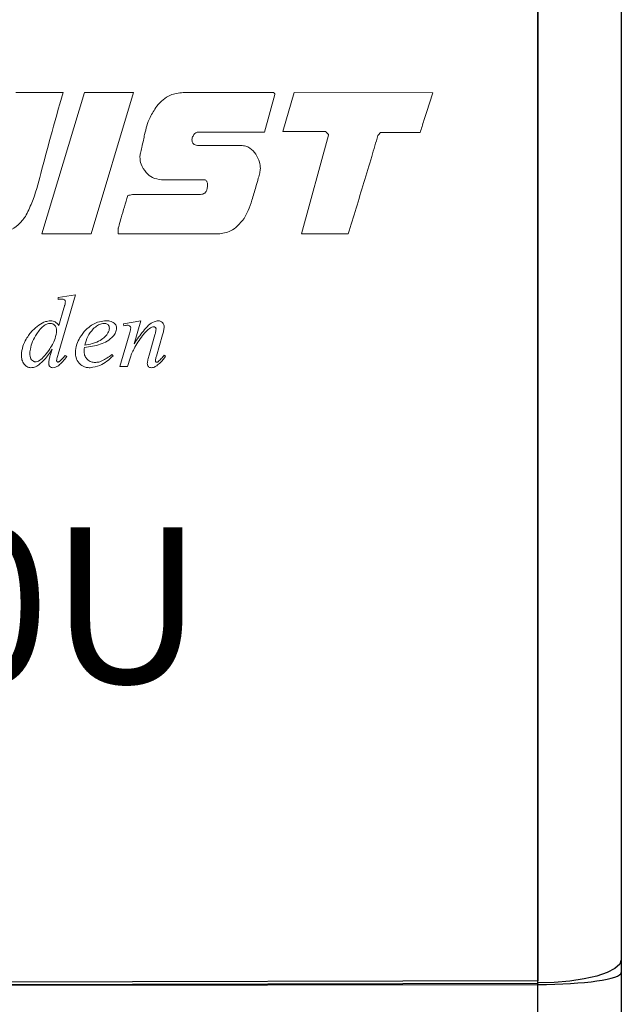
# Model space of a CAD drawing. Units: millimetres. Extents: x 0 to 420, y 0 to 297.
# Drawn here: x 108 to 122, y 181 to 204 of the extents above; entities that cross this region are included whole.
import ezdxf

# ---------------------------------------------------------------- set-up
doc = ezdxf.new("R2010")
doc.units = ezdxf.units.MM
doc.linetypes.add('SLD-Solid', pattern=[0])
doc.styles.add('SLDTEXTSTYLE1', font='ARIALBD.TTF', dxfattribs={"width": 0.948})

# ---------------------------------------------------------------- blocks, each defined once
blk = doc.blocks.new('Block1_')
at = {"color": 7, "linetype": 'SLD-Solid', "lineweight": 18}
for p, q in [((20.872, 7.891), (25.399, 9.205)), ((25.399, 9.205), (25.381, 8.494)), ((17.256, 6.836), (20.21, 7.698)), ((20.875, 6.511), (20.872, 7.891)), ((25.364, 7.783), (24.068, 7.405)), ((20.27, 7.64), (20.281, 6.319)), ((22.279, 6.921), (20.875, 6.511)), ((22.459, 3.35), (22.407, 6.826)), ((14.041, 5.898), (15.64, 6.365)), ((15.64, 6.365), (15.599, 1.349)), ((20.281, 6.319), (18.145, 5.696)), ((11.804, 5.246), (13.341, 5.694)), ((14, 0.882), (14.041, 5.898)), ((18.273, 5.258), (19.649, 5.66)), ((18.76, 4.188), (17.378, 3.785)), ((16.734, 3.079), (18.795, 3.68)), ((23.985, 3.795), (22.459, 3.35)), ((19.747, 2.559), (16.483, 1.606)), ((16.483, 1.606), (16.437, 1.763)), ((15.599, 1.349), (14, 0.882)), ((15.13, -1.043), (15.669, -0.783)), ((15.669, -0.783), (15.67, -2.892)), ((15.148, -1.104), (15.13, -1.043)), ((15.425, -1.949), (15.419, -1.328)), ((17.511, -1.281), (18.051, -1.013)), ((17.538, -1.337), (17.511, -1.281)), ((17.598, -1.309), (17.538, -1.337)), ((18.051, -1.013), (18.051, -1.826)), ((18.895, -1.265), (18.897, -2.017)), ((17.806, -2.702), (17.805, -1.583)), ((18.645, -2.056), (18.643, -1.339)), ((19.133, -1.914), (19.193, -1.931)), ((18.056, -2.334), (18.053, -2.63)), ((17.429, -2.383), (17.477, -2.42)), ((18.053, -2.63), (17.806, -2.702)), ((15.426, -3.001), (15.431, -2.778)), ((15.915, -2.858), (15.981, -2.876))]:
    blk.add_line(p, q, dxfattribs=at)
at = {"color": 8, "linetype": 'Continuous', "lineweight": 0}
for points, knots in [([(25.381, 8.494), (25.379, 8.401), (25.372, 8.164), (25.367, 7.927), (25.364, 7.783)], [0, 0, 0, 0, 0.392532, 1, 1, 1, 1]), ([(20.21, 7.698), (20.226, 7.686), (20.246, 7.671), (20.265, 7.65), (20.269, 7.643), (20.27, 7.64)], [0, 0, 0, 0, 0.709877, 0.882362, 1, 1, 1, 1]), ([(24.068, 7.405), (24.06, 7.386), (24.043, 7.347), (24.024, 7.309), (24.015, 7.289)], [0, 0, 0, 0, 0.494579, 1, 1, 1, 1]), ([(24.015, 7.289), (24.015, 7.041), (24.015, 6.483), (24.005, 5.319), (23.993, 4.402), (23.985, 3.795)], [0, 0, 0, 0, 0.213294, 0.478462, 1, 1, 1, 1]), ([(16.53, 6.137), (16.574, 6.232), (16.658, 6.413), (16.891, 6.682), (17.118, 6.778), (17.256, 6.836)], [0, 0, 0, 0, 0.300492, 0.575417, 1, 1, 1, 1]), ([(22.407, 6.826), (22.406, 6.828), (22.405, 6.831), (22.4, 6.836), (22.387, 6.848), (22.347, 6.878), (22.308, 6.902), (22.279, 6.921)], [0, 0, 0, 0, 0.024742, 0.060567, 0.14106, 0.360919, 1, 1, 1, 1]), ([(16.401, 5.1), (16.392, 5.306), (16.376, 5.66), (16.484, 5.996), (16.53, 6.137)], [0, 0, 0, 0, 0.582969, 1, 1, 1, 1]), ([(13.341, 5.694), (13.346, 5.169), (13.356, 4.216), (13.378, 3.264), (13.388, 2.836)], [0, 0, 0, 0, 0.551527, 1, 1, 1, 1]), ([(18.145, 5.696), (18.129, 5.69), (18.096, 5.678), (18.046, 5.636), (18.024, 5.594), (18.011, 5.567)], [0, 0, 0, 0, 0.2714354, 0.5396852, 1, 1, 1, 1]), ([(18.011, 5.567), (17.998, 5.531), (17.977, 5.467), (17.99, 5.402), (17.995, 5.375)], [0, 0, 0, 0, 0.578452, 1, 1, 1, 1]), ([(17.995, 5.375), (18.002, 5.354), (18.016, 5.316), (18.056, 5.27), (18.113, 5.243), (18.189, 5.238), (18.243, 5.251), (18.273, 5.258)], [0, 0, 0, 0, 0.18846, 0.35315, 0.515048, 0.731559, 1, 1, 1, 1]), ([(19.649, 5.66), (19.702, 5.671), (19.807, 5.693), (20.01, 5.657), (20.132, 5.571), (20.209, 5.516)], [0, 0, 0, 0, 0.268686, 0.534362, 1, 1, 1, 1]), ([(20.209, 5.516), (20.283, 5.447), (20.412, 5.327), (20.474, 5.163), (20.501, 5.095)], [0, 0, 0, 0, 0.580055, 1, 1, 1, 1]), ([(16.431, 4.653), (16.427, 4.738), (16.418, 4.887), (16.406, 5.036), (16.401, 5.1)], [0, 0, 0, 0, 0.570992, 1, 1, 1, 1]), ([(20.501, 5.095), (20.508, 5.045), (20.526, 4.933), (20.525, 4.82), (20.524, 4.757)], [0, 0, 0, 0, 0.442383, 1, 1, 1, 1]), ([(20.524, 4.757), (20.525, 4.656), (20.529, 4.398), (20.527, 4.013), (20.514, 3.627), (20.464, 3.404), (20.441, 3.306)], [0, 0, 0, 0, 0.20692, 0.531447, 0.792706, 1, 1, 1, 1]), ([(16.459, 4.323), (16.453, 4.365), (16.439, 4.474), (16.434, 4.585), (16.431, 4.653)], [0, 0, 0, 0, 0.383584, 1, 1, 1, 1]), ([(16.818, 3.872), (16.725, 3.94), (16.563, 4.058), (16.49, 4.244), (16.459, 4.323)], [0, 0, 0, 0, 0.571407, 1, 1, 1, 1]), ([(18.931, 4.051), (18.925, 4.07), (18.913, 4.106), (18.887, 4.15), (18.853, 4.182), (18.808, 4.198), (18.776, 4.192), (18.76, 4.188)], [0, 0, 0, 0, 0.245702, 0.447341, 0.6163, 0.7988, 1, 1, 1, 1]), ([(18.795, 3.68), (18.821, 3.69), (18.868, 3.707), (18.924, 3.76), (18.956, 3.837), (18.959, 3.938), (18.941, 4.01), (18.931, 4.051)], [0, 0, 0, 0, 0.1783964, 0.3371074, 0.4986115, 0.7210666, 1, 1, 1, 1]), ([(17.378, 3.785), (17.271, 3.769), (17.074, 3.739), (16.899, 3.83), (16.818, 3.872)], [0, 0, 0, 0, 0.543382, 1, 1, 1, 1]), ([(16.435, 2.948), (16.481, 2.975), (16.575, 3.032), (16.68, 3.063), (16.734, 3.079)], [0, 0, 0, 0, 0.4832386, 1, 1, 1, 1]), ([(20.441, 3.306), (20.4, 3.203), (20.321, 3.009), (20.104, 2.719), (19.88, 2.618), (19.747, 2.559)], [0, 0, 0, 0, 0.315578, 0.593213, 1, 1, 1, 1]), ([(13.388, 2.836), (13.399, 2.488), (13.417, 1.971), (13.324, 1.462), (13.294, 1.295)], [0, 0, 0, 0, 0.672111, 1, 1, 1, 1]), ([(16.437, 1.763), (16.437, 1.769), (16.434, 1.785), (16.433, 1.83), (16.431, 1.954), (16.431, 2.333), (16.433, 2.683), (16.435, 2.948)], [0, 0, 0, 0, 0.015819, 0.040839, 0.113155, 0.330499, 1, 1, 1, 1]), ([(13.294, 1.295), (13.248, 1.177), (13.159, 0.945), (12.85, 0.598), (12.542, 0.477), (12.349, 0.401)], [0, 0, 0, 0, 0.2795682, 0.5473521, 1, 1, 1, 1]), ([(18.346, -1.084), (18.39, -1.021), (18.461, -0.917), (18.575, -0.867), (18.619, -0.847)], [0, 0, 0, 0, 0.60727, 1, 1, 1, 1]), ([(18.619, -0.847), (18.649, -0.841), (18.702, -0.831), (18.75, -0.852), (18.771, -0.862)], [0, 0, 0, 0, 0.5678869, 1, 1, 1, 1]), ([(18.771, -0.862), (18.795, -0.879), (18.839, -0.912), (18.858, -0.964), (18.866, -0.988)], [0, 0, 0, 0, 0.539035, 1, 1, 1, 1]), ([(18.866, -0.988), (18.875, -1.033), (18.894, -1.124), (18.895, -1.218), (18.895, -1.265)], [0, 0, 0, 0, 0.492673, 1, 1, 1, 1]), ([(15.27, -1.056), (15.251, -1.062), (15.209, -1.076), (15.17, -1.094), (15.148, -1.104)], [0, 0, 0, 0, 0.461552, 1, 1, 1, 1]), ([(15.367, -1.058), (15.35, -1.053), (15.317, -1.044), (15.285, -1.052), (15.27, -1.056)], [0, 0, 0, 0, 0.531824, 1, 1, 1, 1]), ([(15.408, -1.108), (15.404, -1.096), (15.395, -1.075), (15.375, -1.063), (15.367, -1.058)], [0, 0, 0, 0, 0.561363, 1, 1, 1, 1]), ([(15.42, -1.222), (15.42, -1.199), (15.42, -1.16), (15.412, -1.122), (15.408, -1.108)], [0, 0, 0, 0, 0.617439, 1, 1, 1, 1]), ([(15.419, -1.328), (15.419, -1.306), (15.419, -1.271), (15.42, -1.236), (15.42, -1.222)], [0, 0, 0, 0, 0.62227, 1, 1, 1, 1]), ([(16.918, -1.343), (16.976, -1.328), (17.07, -1.303), (17.162, -1.329), (17.197, -1.339)], [0, 0, 0, 0, 0.619482, 1, 1, 1, 1]), ([(17.665, -1.282), (17.655, -1.286), (17.632, -1.294), (17.61, -1.304), (17.598, -1.309)], [0, 0, 0, 0, 0.45267, 1, 1, 1, 1]), ([(17.745, -1.289), (17.731, -1.283), (17.705, -1.274), (17.677, -1.28), (17.665, -1.282)], [0, 0, 0, 0, 0.547571, 1, 1, 1, 1]), ([(17.792, -1.344), (17.787, -1.331), (17.777, -1.308), (17.755, -1.295), (17.745, -1.289)], [0, 0, 0, 0, 0.545389, 1, 1, 1, 1]), ([(18.051, -1.826), (18.104, -1.656), (18.184, -1.4), (18.306, -1.163), (18.346, -1.084)], [0, 0, 0, 0, 0.667638, 1, 1, 1, 1]), ([(18.429, -1.155), (18.391, -1.204), (18.316, -1.303), (18.269, -1.417), (18.246, -1.473)], [0, 0, 0, 0, 0.5083604, 1, 1, 1, 1]), ([(18.527, -1.083), (18.509, -1.091), (18.471, -1.109), (18.443, -1.139), (18.429, -1.155)], [0, 0, 0, 0, 0.496274, 1, 1, 1, 1]), ([(18.586, -1.088), (18.576, -1.084), (18.556, -1.077), (18.536, -1.081), (18.527, -1.083)], [0, 0, 0, 0, 0.551557, 1, 1, 1, 1]), ([(18.623, -1.135), (18.619, -1.124), (18.611, -1.104), (18.594, -1.093), (18.586, -1.088)], [0, 0, 0, 0, 0.571387, 1, 1, 1, 1]), ([(18.643, -1.339), (18.643, -1.295), (18.643, -1.227), (18.628, -1.16), (18.623, -1.135)], [0, 0, 0, 0, 0.634867, 1, 1, 1, 1]), ([(16.225, -2.134), (16.258, -2.027), (16.316, -1.841), (16.437, -1.688), (16.489, -1.623)], [0, 0, 0, 0, 0.572083, 1, 1, 1, 1]), ([(16.489, -1.623), (16.56, -1.553), (16.685, -1.43), (16.848, -1.369), (16.918, -1.343)], [0, 0, 0, 0, 0.572853, 1, 1, 1, 1]), ([(17.063, -1.818), (17.075, -1.786), (17.098, -1.725), (17.109, -1.633), (17.099, -1.553), (17.07, -1.488), (17.02, -1.445), (16.965, -1.431), (16.919, -1.434), (16.865, -1.446), (16.779, -1.485), (16.67, -1.58), (16.61, -1.674), (16.577, -1.726)], [0, 0, 0, 0, 0.10762, 0.200936, 0.284794, 0.353119, 0.416889, 0.483537, 0.520501, 0.561502, 0.654122, 0.810288, 1, 1, 1, 1]), ([(17.197, -1.339), (17.215, -1.348), (17.25, -1.365), (17.301, -1.411), (17.319, -1.455), (17.33, -1.482)], [0, 0, 0, 0, 0.300503, 0.576143, 1, 1, 1, 1]), ([(17.33, -1.482), (17.339, -1.536), (17.354, -1.637), (17.316, -1.731), (17.298, -1.776)], [0, 0, 0, 0, 0.531931, 1, 1, 1, 1]), ([(17.805, -1.583), (17.805, -1.525), (17.806, -1.445), (17.795, -1.365), (17.792, -1.344)], [0, 0, 0, 0, 0.726857, 1, 1, 1, 1]), ([(18.246, -1.473), (18.215, -1.561), (18.156, -1.731), (18.115, -1.906), (18.095, -1.99)], [0, 0, 0, 0, 0.518266, 1, 1, 1, 1]), ([(14.768, -2.122), (14.824, -2.057), (14.918, -1.95), (15.048, -1.895), (15.099, -1.874)], [0, 0, 0, 0, 0.607037, 1, 1, 1, 1]), ([(15.289, -1.979), (15.262, -1.967), (15.221, -1.949), (15.16, -1.95), (15.094, -1.963), (15.007, -2.011), (14.919, -2.113), (14.841, -2.255), (14.804, -2.367), (14.783, -2.429)], [0, 0, 0, 0, 0.1133401, 0.1705406, 0.2311333, 0.3751334, 0.54305, 0.7487803, 1, 1, 1, 1]), ([(15.099, -1.874), (15.131, -1.866), (15.185, -1.853), (15.24, -1.862), (15.263, -1.865)], [0, 0, 0, 0, 0.582988, 1, 1, 1, 1]), ([(15.263, -1.865), (15.293, -1.875), (15.351, -1.895), (15.401, -1.931), (15.425, -1.949)], [0, 0, 0, 0, 0.515182, 1, 1, 1, 1]), ([(15.399, -2.131), (15.386, -2.095), (15.363, -2.034), (15.311, -1.995), (15.289, -1.979)], [0, 0, 0, 0, 0.5815398, 1, 1, 1, 1]), ([(16.577, -1.726), (16.534, -1.827), (16.451, -2.021), (16.452, -2.233), (16.453, -2.335)], [0, 0, 0, 0, 0.516398, 1, 1, 1, 1]), ([(16.822, -2.124), (16.881, -2.07), (16.979, -1.982), (17.039, -1.865), (17.063, -1.818)], [0, 0, 0, 0, 0.599438, 1, 1, 1, 1]), ([(17.298, -1.776), (17.251, -1.854), (17.159, -2.004), (17.02, -2.111), (16.953, -2.162)], [0, 0, 0, 0, 0.519462, 1, 1, 1, 1]), ([(18.095, -1.99), (18.083, -2.052), (18.062, -2.166), (18.058, -2.282), (18.056, -2.334)], [0, 0, 0, 0, 0.549331, 1, 1, 1, 1]), ([(19.193, -1.931), (19.162, -2.018), (19.112, -2.159), (19.027, -2.281), (18.995, -2.328)], [0, 0, 0, 0, 0.618607, 1, 1, 1, 1]), ([(19.003, -2.181), (19.029, -2.138), (19.081, -2.053), (19.116, -1.96), (19.133, -1.914)], [0, 0, 0, 0, 0.503867, 1, 1, 1, 1]), ([(14.487, -2.696), (14.521, -2.579), (14.583, -2.372), (14.712, -2.198), (14.768, -2.122)], [0, 0, 0, 0, 0.562661, 1, 1, 1, 1]), ([(15.33, -2.854), (15.376, -2.706), (15.451, -2.468), (15.414, -2.224), (15.399, -2.131)], [0, 0, 0, 0, 0.621934, 1, 1, 1, 1]), ([(16.22, -2.68), (16.201, -2.583), (16.167, -2.4), (16.206, -2.218), (16.225, -2.134)], [0, 0, 0, 0, 0.533703, 1, 1, 1, 1]), ([(16.453, -2.335), (16.532, -2.3), (16.663, -2.242), (16.777, -2.157), (16.822, -2.124)], [0, 0, 0, 0, 0.6069093, 1, 1, 1, 1]), ([(16.953, -2.162), (16.876, -2.211), (16.721, -2.31), (16.551, -2.382), (16.465, -2.419)], [0, 0, 0, 0, 0.494461, 1, 1, 1, 1]), ([(18.669, -2.345), (18.661, -2.302), (18.645, -2.206), (18.645, -2.11), (18.645, -2.056)], [0, 0, 0, 0, 0.451068, 1, 1, 1, 1]), ([(18.995, -2.328), (18.968, -2.358), (18.925, -2.407), (18.865, -2.433), (18.842, -2.442)], [0, 0, 0, 0, 0.6132674, 1, 1, 1, 1]), ([(18.897, -2.017), (18.896, -2.055), (18.896, -2.108), (18.903, -2.159), (18.905, -2.174)], [0, 0, 0, 0, 0.721746, 1, 1, 1, 1]), ([(18.905, -2.174), (18.908, -2.182), (18.913, -2.196), (18.924, -2.205), (18.929, -2.209)], [0, 0, 0, 0, 0.57474, 1, 1, 1, 1]), ([(18.929, -2.209), (18.932, -2.211), (18.938, -2.214), (18.949, -2.218), (18.957, -2.217), (18.962, -2.216)], [0, 0, 0, 0, 0.3215321, 0.6023485, 1, 1, 1, 1]), ([(18.962, -2.216), (18.966, -2.215), (18.974, -2.211), (18.988, -2.199), (18.997, -2.188), (19.003, -2.181)], [0, 0, 0, 0, 0.221881, 0.48495, 1, 1, 1, 1]), ([(14.783, -2.429), (14.758, -2.525), (14.71, -2.707), (14.707, -2.964), (14.743, -3.147), (14.793, -3.265), (14.838, -3.305), (14.859, -3.323)], [0, 0, 0, 0, 0.3177148, 0.6000032, 0.8106395, 0.9134356, 1, 1, 1, 1]), ([(16.465, -2.419), (16.47, -2.448), (16.477, -2.495), (16.489, -2.541), (16.494, -2.559)], [0, 0, 0, 0, 0.611756, 1, 1, 1, 1]), ([(16.494, -2.559), (16.514, -2.61), (16.552, -2.701), (16.634, -2.755), (16.67, -2.778)], [0, 0, 0, 0, 0.558008, 1, 1, 1, 1]), ([(17.477, -2.42), (17.38, -2.583), (17.224, -2.846), (16.95, -2.975), (16.846, -3.025)], [0, 0, 0, 0, 0.617377, 1, 1, 1, 1]), ([(17.166, -2.693), (17.21, -2.648), (17.306, -2.551), (17.386, -2.442), (17.429, -2.383)], [0, 0, 0, 0, 0.462923, 1, 1, 1, 1]), ([(18.734, -2.434), (18.718, -2.421), (18.687, -2.398), (18.674, -2.362), (18.669, -2.345)], [0, 0, 0, 0, 0.531176, 1, 1, 1, 1]), ([(18.842, -2.442), (18.82, -2.447), (18.783, -2.455), (18.748, -2.44), (18.734, -2.434)], [0, 0, 0, 0, 0.580314, 1, 1, 1, 1]), ([(14.483, -3.265), (14.465, -3.165), (14.43, -2.975), (14.468, -2.786), (14.487, -2.696)], [0, 0, 0, 0, 0.525144, 1, 1, 1, 1]), ([(14.859, -3.323), (14.883, -3.336), (14.915, -3.354), (14.961, -3.358), (14.994, -3.355), (15.041, -3.34), (15.13, -3.276), (15.237, -3.107), (15.295, -2.948), (15.33, -2.854)], [0, 0, 0, 0, 0.105374, 0.142255, 0.179298, 0.234338, 0.333503, 0.604554, 1, 1, 1, 1]), ([(15.431, -2.778), (15.387, -2.92), (15.318, -3.145), (15.191, -3.343), (15.145, -3.415)], [0, 0, 0, 0, 0.632775, 1, 1, 1, 1]), ([(15.45, -3.267), (15.442, -3.224), (15.424, -3.136), (15.426, -3.047), (15.426, -3.001)], [0, 0, 0, 0, 0.490678, 1, 1, 1, 1]), ([(15.67, -2.892), (15.669, -2.944), (15.668, -3.018), (15.68, -3.091), (15.684, -3.113)], [0, 0, 0, 0, 0.6936548, 1, 1, 1, 1]), ([(15.785, -3.111), (15.807, -3.075), (15.857, -2.995), (15.894, -2.907), (15.915, -2.858)], [0, 0, 0, 0, 0.435209, 1, 1, 1, 1]), ([(15.981, -2.876), (15.955, -2.946), (15.911, -3.063), (15.846, -3.17), (15.82, -3.213)], [0, 0, 0, 0, 0.59034, 1, 1, 1, 1]), ([(16.439, -2.979), (16.383, -2.933), (16.284, -2.851), (16.239, -2.732), (16.22, -2.68)], [0, 0, 0, 0, 0.566604, 1, 1, 1, 1]), ([(16.846, -3.025), (16.803, -3.035), (16.722, -3.054), (16.578, -3.052), (16.491, -3.006), (16.439, -2.979)], [0, 0, 0, 0, 0.310961, 0.588769, 1, 1, 1, 1]), ([(16.67, -2.778), (16.721, -2.799), (16.813, -2.837), (16.909, -2.817), (16.952, -2.808)], [0, 0, 0, 0, 0.555496, 1, 1, 1, 1]), ([(16.952, -2.808), (16.995, -2.792), (17.073, -2.765), (17.137, -2.715), (17.166, -2.693)], [0, 0, 0, 0, 0.557858, 1, 1, 1, 1]), ([(14.664, -3.54), (14.62, -3.501), (14.536, -3.425), (14.5, -3.317), (14.483, -3.265)], [0, 0, 0, 0, 0.5212268, 1, 1, 1, 1]), ([(15.519, -3.369), (15.511, -3.363), (15.493, -3.35), (15.467, -3.316), (15.457, -3.286), (15.45, -3.267)], [0, 0, 0, 0, 0.251564, 0.518842, 1, 1, 1, 1]), ([(15.82, -3.213), (15.788, -3.258), (15.735, -3.331), (15.654, -3.367), (15.623, -3.381)], [0, 0, 0, 0, 0.612228, 1, 1, 1, 1]), ([(15.684, -3.113), (15.687, -3.119), (15.692, -3.131), (15.702, -3.137), (15.707, -3.141)], [0, 0, 0, 0, 0.528204, 1, 1, 1, 1]), ([(15.707, -3.141), (15.714, -3.144), (15.724, -3.149), (15.736, -3.148), (15.74, -3.147)], [0, 0, 0, 0, 0.6015622, 1, 1, 1, 1]), ([(15.74, -3.147), (15.745, -3.145), (15.753, -3.142), (15.769, -3.13), (15.779, -3.118), (15.785, -3.111)], [0, 0, 0, 0, 0.226548, 0.490441, 1, 1, 1, 1]), ([(14.915, -3.588), (14.891, -3.593), (14.845, -3.603), (14.756, -3.592), (14.7, -3.561), (14.664, -3.54)], [0, 0, 0, 0, 0.26996, 0.538515, 1, 1, 1, 1]), ([(15.145, -3.415), (15.107, -3.46), (15.042, -3.536), (14.951, -3.573), (14.915, -3.588)], [0, 0, 0, 0, 0.597769, 1, 1, 1, 1]), ([(15.623, -3.381), (15.603, -3.385), (15.566, -3.392), (15.533, -3.376), (15.519, -3.369)], [0, 0, 0, 0, 0.5636609, 1, 1, 1, 1])]:
    blk.add_open_spline(points, degree=3, knots=knots, dxfattribs=at)

msp = doc.modelspace()

# ---------------------------------------------------------------- linework, layer by layer
at = {"color": 7, "linetype": 'SLD-Solid', "lineweight": 25}
for p, q in [((120.123, 181.2), (120.123, 238.209)), ((120.121, 238.154), (120.121, 181.25)), ((122.106, 237.659), (122.106, 181.75)), ((122.106, 181.75), (122.106, 181.445)), ((122.106, 181.445), (122.106, 163.716)), ((120.121, 181.25), (90.106, 181.178)), ((94.533, 181.133), (120.123, 181.195)), ((94.533, 181.133), (120.123, 181.165)), ((120.123, 181.195), (120.121, 181.25)), ((120.123, 181.2), (120.123, 181.195)), ((120.123, 181.165), (120.123, 181.195)), ((120.123, 163.454), (120.123, 181.165))]:
    msp.add_line(p, q, dxfattribs=at)
at = {"color": 7, "linetype": 'SLD-Solid', "lineweight": 25, "flags": 128}
msp.add_lwpolyline([(122.106, 181.75), (122.068, 181.643), (121.955, 181.54), (121.772, 181.446), (121.526, 181.363), (121.226, 181.294), (120.883, 181.243), (120.511, 181.211), (120.123, 181.2)], dxfattribs=at)
at = {"color": 7, "linetype": 'SLD-Solid', "lineweight": 25}
msp.add_ellipse((120.106, 181.445), major_axis=(2, 0), ratio=0.140083, start_param=4.721116, end_param=6.283185, dxfattribs=at)

# ---------------------------------------------------------------- block references
at = {"color": 7, "linetype": 'Continuous', "xscale": 0.7, "yscale": 0.7, "zscale": 0.7, "rotation": 343.7378520047271}
msp.add_blockref('Block1_', (98.753, 201.168), dxfattribs=at)

# ---------------------------------------------------------------- texts
at = {"color": 7, "linetype": 'Continuous', "lineweight": 0, "insert": (97.138, 192.033), "char_height": 3.7042, "attachment_point": 1, "style": 'SLDTEXTSTYLE1'}
msp.add_mtext('LT10U', dxfattribs=at)

doc.saveas('drawing.dxf')
